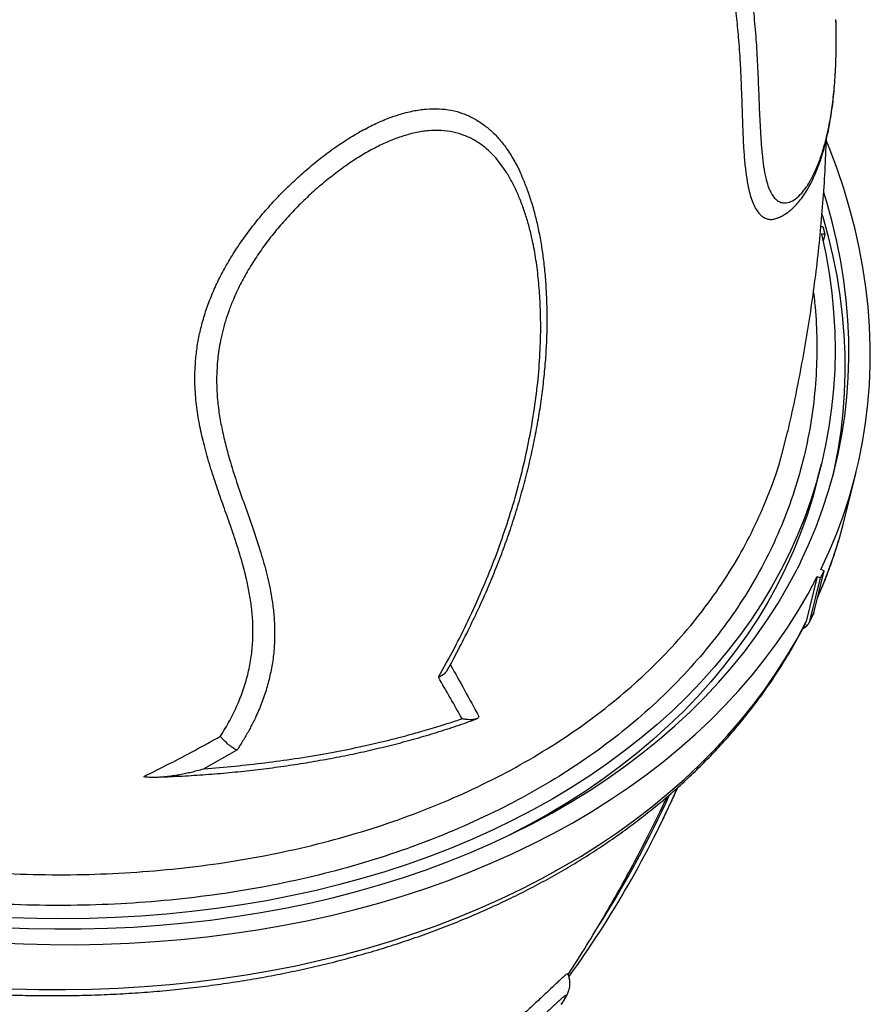
# Model space of a CAD drawing. Extents: x -5083 to 5878, y -1863 to 5941.
# Drawn here: x 5249 to 5640, y 1901 to 2354 of the extents above; entities that cross this region are included whole.
import ezdxf

# ---------------------------------------------------------------- set-up
doc = ezdxf.new("R2010")
doc.units = 0
doc.linetypes.add('SLD-CONTINUA', pattern=[0])
doc.layers.get('0').update_dxf_attribs({"linetype": 'CONTINUOUS'})

msp = doc.modelspace()

# ---------------------------------------------------------------- linework, layer by layer
at = {"color": 7, "linetype": 'SLD-CONTINUA'}
for p, q in [((5617.59, 2258.88), (5618.52, 2258.89)), ((5618.52, 2258.89), (5619.4, 2255.24)), ((5619.4, 2255.24), (5617.89, 2255.23)), ((5619.4, 2255.24), (5618.61, 2252.05)), ((5599.53, 2153.75), (5602, 2163.51)), ((5616.08, 2142.56), (5617.79, 2149.46)), ((5628.68, 2124.79), (5633.8, 2145.49)), ((5608.19, 2104.21), (5606.6, 2101.03)), ((5614.27, 2080.89), (5619.06, 2100.21)), ((5617.47, 2097.03), (5619.06, 2100.21)), ((5619.06, 2100.21), (5617.51, 2100.78)), ((5615.93, 2097.59), (5610.8, 2076.89)), ((5612.68, 2077.7), (5617.47, 2097.03)), ((5615.93, 2097.59), (5617.47, 2097.03)), ((5612.23, 2076.47), (5613.82, 2079.66)), ((5612.68, 2077.7), (5614.27, 2080.89)), ((5610.32, 2075.87), (5610.8, 2076.89)), ((5348.58, 2017.56), (5333.4, 2009.11)), ((5542.4, 1980.89), (5542.72, 1981.52))]:
    msp.add_line(p, q, dxfattribs=at)
at = {"color": 7, "linetype": 'SLD-CONTINUA', "flags": 128}
for points in [[(5617.51, 2100.78), (5621.27, 2108.87), (5624.7, 2117.07), (5627.8, 2125.37), (5630.56, 2133.78), (5632.98, 2142.28), (5635.06, 2150.86), (5636.81, 2159.53), (5638.2, 2168.27), (5639.26, 2177.08), (5639.97, 2185.94), (5640.33, 2194.86), (5640.35, 2203.83), (5640.02, 2212.83), (5639.35, 2221.87), (5638.33, 2230.93), (5636.97, 2240.01), (5635.27, 2249.1), (5633.22, 2258.19), (5630.83, 2267.28), (5628.11, 2276.36), (5625.05, 2285.42), (5621.66, 2294.46), (5620.21, 2298.05)], [(5608.19, 2104.21), (5611.93, 2112.26), (5615.33, 2120.43), (5618.39, 2128.7), (5621.12, 2137.08), (5623.5, 2145.55), (5625.54, 2154.1), (5627.23, 2162.74), (5628.57, 2171.45), (5629.57, 2180.23), (5630.21, 2189.06), (5630.51, 2197.95), (5630.46, 2206.88), (5630.05, 2215.86), (5629.3, 2224.86), (5628.19, 2233.88), (5626.74, 2242.92), (5624.94, 2251.97), (5622.79, 2261.02), (5620.3, 2270.07), (5618.95, 2274.53)], [(5623.21, 2144.45), (5623.83, 2147.2), (5625.52, 2155.84), (5626.86, 2164.55), (5627.86, 2173.33), (5628.5, 2182.16), (5628.8, 2191.05), (5628.75, 2199.98), (5628.34, 2208.95), (5627.59, 2217.96), (5626.48, 2226.98), (5625.03, 2236.02), (5623.23, 2245.07), (5621.08, 2254.12), (5618.6, 2263.17), (5618.23, 2264.41)], [(5617.89, 2255.23), (5619.8, 2246.25), (5621.36, 2237.28), (5622.58, 2228.32), (5623.44, 2219.39), (5623.96, 2210.48), (5624.13, 2201.61), (5623.94, 2192.78), (5623.41, 2184), (5622.53, 2175.27), (5621.3, 2166.61), (5619.72, 2158.03), (5617.8, 2149.52), (5615.53, 2141.09), (5612.92, 2132.76), (5609.97, 2124.53), (5606.69, 2116.4), (5603.06, 2108.39), (5599.11, 2100.49), (5594.82, 2092.72), (5590.21, 2085.08), (5585.28, 2077.58), (5580.03, 2070.23), (5574.46, 2063.02), (5568.59, 2055.97), (5562.41, 2049.09), (5555.93, 2042.36), (5549.16, 2035.82), (5542.1, 2029.45), (5534.76, 2023.26), (5527.14, 2017.27), (5519.25, 2011.46), (5511.1, 2005.86), (5502.69, 2000.46), (5494.03, 1995.26), (5485.13, 1990.28), (5475.99, 1985.51), (5466.63, 1980.96), (5457.04, 1976.64), (5447.24, 1972.54), (5437.23, 1968.68), (5427.03, 1965.04), (5416.64, 1961.64), (5406.07, 1958.48), (5395.33, 1955.57), (5384.42, 1952.89), (5373.37, 1950.47), (5362.16, 1948.29), (5350.83, 1946.36), (5339.37, 1944.68), (5327.79, 1943.26), (5316.1, 1942.09), (5304.32, 1941.18), (5292.44, 1940.52), (5280.49, 1940.12), (5268.48, 1939.97), (5256.4, 1940.08), (5244.27, 1940.45), (5232.11, 1941.07), (5219.92, 1941.96), (5207.71, 1943.09), (5195.49, 1944.48), (5183.27, 1946.12), (5171.06, 1948.02), (5158.87, 1950.16), (5146.72, 1952.56), (5134.6, 1955.2), (5122.54, 1958.08), (5110.54, 1961.21), (5098.61, 1964.58), (5086.76, 1968.18), (5075, 1972.02), (5063.34, 1976.08), (5051.78, 1980.38), (5040.35, 1984.9), (5029.05, 1989.63), (5017.88, 1994.59), (5006.86, 1999.76), (4996, 2005.13), (4985.3, 2010.71), (4974.77, 2016.48), (4964.43, 2022.46), (4954.27, 2028.62), (4944.32, 2034.96), (4934.57, 2041.49), (4925.04, 2048.18), (4915.73, 2055.05), (4906.65, 2062.08), (4897.8, 2069.26), (4889.2, 2076.6), (4880.86, 2084.08), (4872.77, 2091.7), (4864.95, 2099.45), (4857.4, 2107.33), (4850.13, 2115.33), (4843.14, 2123.44), (4836.44, 2131.66), (4830.04, 2139.98), (4823.94, 2148.39), (4818.14, 2156.89), (4812.65, 2165.47), (4807.48, 2174.12), (4802.63, 2182.83), (4798.1, 2191.61), (4793.89, 2200.43), (4790.02, 2209.3), (4786.48, 2218.2), (4783.75, 2225.74)], [(4778.71, 2222.05), (4780.12, 2218.21), (4783.67, 2209.23), (4787.55, 2200.28), (4791.77, 2191.38), (4796.31, 2182.53), (4801.17, 2173.74), (4806.36, 2165.01), (4811.86, 2156.35), (4817.67, 2147.78), (4823.79, 2139.28), (4830.21, 2130.88), (4836.92, 2122.58), (4843.93, 2114.39), (4851.22, 2106.31), (4858.79, 2098.34), (4866.64, 2090.51), (4874.75, 2082.8), (4883.12, 2075.23), (4891.75, 2067.81), (4900.62, 2060.54), (4909.73, 2053.42), (4919.07, 2046.46), (4928.64, 2039.68), (4938.43, 2033.06), (4948.42, 2026.62), (4958.62, 2020.37), (4969, 2014.31), (4979.58, 2008.44), (4990.32, 2002.76), (5001.24, 1997.29), (5012.31, 1992.03), (5023.53, 1986.98), (5034.89, 1982.14), (5046.39, 1977.52), (5058, 1973.13), (5069.73, 1968.96), (5081.56, 1965.03), (5093.48, 1961.32), (5105.49, 1957.86), (5117.57, 1954.63), (5129.71, 1951.64), (5141.91, 1948.9), (5154.16, 1946.4), (5166.43, 1944.15), (5178.74, 1942.15), (5191.06, 1940.41), (5203.38, 1938.91), (5215.7, 1937.68), (5228, 1936.69), (5240.27, 1935.96), (5252.52, 1935.49), (5264.71, 1935.28), (5276.86, 1935.32), (5288.94, 1935.62), (5300.94, 1936.18), (5312.86, 1937), (5324.69, 1938.07), (5336.41, 1939.39), (5348.02, 1940.97), (5359.51, 1942.8), (5370.87, 1944.89), (5382.08, 1947.22), (5393.15, 1949.8), (5404.06, 1952.62), (5414.8, 1955.69), (5425.37, 1959), (5435.75, 1962.55), (5445.94, 1966.33), (5455.92, 1970.35), (5465.7, 1974.59), (5475.26, 1979.06), (5484.6, 1983.76), (5493.7, 1988.66), (5502.57, 1993.79), (5511.18, 1999.12), (5519.55, 2004.66), (5527.65, 2010.4), (5535.48, 2016.34), (5543.05, 2022.47), (5550.33, 2028.79), (5557.33, 2035.28), (5564.03, 2041.96), (5570.44, 2048.8), (5576.55, 2055.81), (5582.35, 2062.98), (5587.84, 2070.31), (5593.01, 2077.78), (5597.87, 2085.4), (5602.4, 2093.15), (5606.6, 2101.03)], [(4772.22, 2213.3), (4772.79, 2211.86), (4776.56, 2202.86), (4780.65, 2193.9), (4785.07, 2184.99), (4789.8, 2176.13), (4794.86, 2167.33), (4800.23, 2158.6), (4805.91, 2149.94), (4811.89, 2141.36), (4818.17, 2132.87), (4824.75, 2124.47), (4831.62, 2116.18), (4838.77, 2107.99), (4846.21, 2099.92), (4853.91, 2091.96), (4861.89, 2084.13), (4870.12, 2076.44), (4878.61, 2068.88), (4887.35, 2061.47), (4896.33, 2054.2), (4905.54, 2047.09), (4914.98, 2040.15), (4924.64, 2033.36), (4934.52, 2026.76), (4944.59, 2020.32), (4954.87, 2014.07), (4965.33, 2008.01), (4975.98, 2002.14), (4986.79, 1996.46), (4997.77, 1990.99), (5008.91, 1985.71), (5020.19, 1980.65), (5031.61, 1975.8), (5043.16, 1971.17), (5054.83, 1966.76), (5066.61, 1962.57), (5078.49, 1958.61), (5090.46, 1954.88), (5102.52, 1951.38), (5114.65, 1948.12), (5126.84, 1945.09), (5139.09, 1942.31), (5151.38, 1939.77), (5163.71, 1937.47), (5176.07, 1935.42), (5188.44, 1933.62), (5200.82, 1932.07), (5213.2, 1930.76), (5225.56, 1929.71), (5237.9, 1928.92), (5250.21, 1928.37), (5262.48, 1928.08), (5274.69, 1928.04), (5286.85, 1928.26), (5298.94, 1928.73), (5310.94, 1929.46), (5322.86, 1930.43), (5334.68, 1931.66), (5346.39, 1933.14), (5357.99, 1934.87), (5369.46, 1936.85), (5380.79, 1939.07), (5391.99, 1941.55), (5403.03, 1944.26), (5413.91, 1947.21), (5424.62, 1950.41), (5435.15, 1953.84), (5445.5, 1957.5), (5455.65, 1961.4), (5465.61, 1965.52), (5475.35, 1969.87), (5484.88, 1974.44), (5494.18, 1979.22), (5503.25, 1984.22), (5512.08, 1989.43), (5520.66, 1994.85), (5529, 2000.47), (5537.07, 2006.28), (5544.88, 2012.29), (5552.42, 2018.49), (5559.68, 2024.87), (5566.66, 2031.43), (5573.35, 2038.16), (5579.75, 2045.06), (5585.85, 2052.12), (5591.64, 2059.34), (5597.13, 2066.71), (5602.31, 2074.23), (5607.17, 2081.88), (5611.71, 2089.68), (5615.93, 2097.59)], [(4762.9, 2203.94), (4764.23, 2200.19), (4767.66, 2191.16), (4771.43, 2182.16), (4775.52, 2173.2), (4779.94, 2164.29), (4784.67, 2155.43), (4789.73, 2146.63), (4795.1, 2137.89), (4800.78, 2129.23), (4806.76, 2120.66), (4813.04, 2112.17), (4819.62, 2103.77), (4826.49, 2095.48), (4833.64, 2087.29), (4841.08, 2079.21), (4848.78, 2071.26), (4856.76, 2063.43), (4864.99, 2055.74), (4873.48, 2048.18), (4882.22, 2040.76), (4891.2, 2033.5), (4900.41, 2026.39), (4909.85, 2019.44), (4919.51, 2012.66), (4929.39, 2006.05), (4939.47, 1999.62), (4949.74, 1993.37), (4960.2, 1987.31), (4970.85, 1981.43), (4981.66, 1975.76), (4992.64, 1970.28), (5003.78, 1965.01), (5015.06, 1959.95), (5026.48, 1955.1), (5038.03, 1950.47), (5049.7, 1946.06), (5061.48, 1941.87), (5073.36, 1937.91), (5085.33, 1934.18), (5097.39, 1930.68), (5109.52, 1927.41), (5121.71, 1924.39), (5133.96, 1921.61), (5146.26, 1919.06), (5158.59, 1916.77), (5170.94, 1914.72), (5183.31, 1912.92), (5195.69, 1911.36), (5208.07, 1910.06), (5220.43, 1909.01), (5232.77, 1908.21), (5245.08, 1907.67), (5257.35, 1907.38), (5269.56, 1907.34), (5281.72, 1907.56), (5293.81, 1908.03), (5305.81, 1908.75), (5317.73, 1909.73), (5329.55, 1910.96), (5341.26, 1912.44), (5352.86, 1914.17), (5364.33, 1916.15), (5375.66, 1918.37), (5386.86, 1920.84), (5397.9, 1923.56), (5408.78, 1926.51), (5419.49, 1929.71), (5430.02, 1933.14), (5440.37, 1936.8), (5450.52, 1940.69), (5460.48, 1944.82), (5470.22, 1949.16), (5479.75, 1953.73), (5489.05, 1958.52), (5498.12, 1963.52), (5506.95, 1968.73), (5515.54, 1974.15), (5523.87, 1979.77), (5531.94, 1985.58), (5539.75, 1991.59), (5547.29, 1997.79), (5554.55, 2004.17), (5561.53, 2010.72), (5568.22, 2017.46), (5574.62, 2024.36), (5580.72, 2031.42), (5586.52, 2038.64), (5592, 2046.01), (5597.18, 2053.53), (5602.04, 2061.18), (5606.58, 2068.97), (5610.8, 2076.89)], [(5616.08, 2142.56), (5613.83, 2134.19), (5611.22, 2125.86), (5608.26, 2117.63), (5604.98, 2109.5), (5601.35, 2101.49), (5597.4, 2093.59), (5593.11, 2085.82), (5588.5, 2078.18), (5583.57, 2070.68), (5578.32, 2063.33), (5572.75, 2056.12), (5566.88, 2049.07), (5560.7, 2042.18), (5554.22, 2035.46), (5547.45, 2028.92), (5540.39, 2022.55), (5533.05, 2016.36), (5525.43, 2010.37), (5517.55, 2004.56), (5509.39, 1998.96), (5500.98, 1993.56), (5492.32, 1988.36), (5483.42, 1983.38), (5474.28, 1978.61), (5473.34, 1978.14)], [(5625.78, 2114.23), (5627.85, 2121.58), (5628.68, 2124.79)], [(5614.27, 2080.89), (5613.82, 2079.66), (5613.82, 2079.66)], [(5546.39, 1995.72), (5543.24, 1988.95), (5537.46, 1977.21), (5537.44, 1977.17)]]:
    msp.add_lwpolyline(points, dxfattribs=at)
at = {"color": 7, "linetype": 'SLD-CONTINUA'}
for centre, radius, start, end in [((5410.52, 2178.99), 224.79, 336.0648, 343.2578), ((5606.59, 2079.29), 6.29, 296.5753, 345.4289), ((5104.27, 2199.3), 489.55, 324.2428, 335.995), ((5106.46, 2198.96), 487.44, 333.5076, 335.9284), ((5104.07, 2197.77), 487.05, 327.7546, 335.6623)]:
    msp.add_arc(centre, radius, start, end, dxfattribs=at)
for points, knots in [([(5442.05, 2598.92), (5445.83, 2595.65), (5454.67, 2588.02), (5467.95, 2575.72), (5481.84, 2561.96), (5495.9, 2546.95), (5509.97, 2530.61), (5523.85, 2512.77), (5535.68, 2495.7), (5545.71, 2479.55), (5554.14, 2464.39), (5561.85, 2448.6), (5568.32, 2433.22), (5573.65, 2418.28), (5577.96, 2403.86), (5581.62, 2388.8), (5584.57, 2373.12), (5586.55, 2358.5), (5587.71, 2345.08), (5588.38, 2333.21), (5588.87, 2321.38), (5589.33, 2309.77), (5589.82, 2300.05), (5590.42, 2292.26), (5591.13, 2286.34), (5592.05, 2281.4), (5593.18, 2277.51), (5594.43, 2274.55), (5595.86, 2272.27), (5597.45, 2270.73), (5599.15, 2269.84), (5601.27, 2269.51), (5603.8, 2270.13), (5606.66, 2272.02), (5609.51, 2274.98), (5612.27, 2278.96), (5614.88, 2283.94), (5617.23, 2289.73), (5619.31, 2296.3), (5621.07, 2303.6), (5622.52, 2311.65), (5623.61, 2320.4), (5624.24, 2328.6), (5624.56, 2335.94), (5624.67, 2342.22), (5624.67, 2348.27), (5624.56, 2352.32), (5624.51, 2354.12)], [0, 0, 0, 0, 0.030008, 0.070024, 0.110048, 0.150064, 0.197569, 0.245089, 0.29259, 0.328793, 0.365025, 0.401242, 0.437425, 0.466211, 0.495073, 0.523941, 0.552765, 0.58152, 0.601494, 0.621499, 0.641499, 0.661458, 0.681394, 0.693499, 0.705622, 0.717694, 0.727497, 0.737332, 0.747133, 0.756933, 0.766761, 0.776571, 0.792181, 0.807851, 0.82349, 0.840447, 0.857463, 0.874487, 0.891456, 0.90872, 0.926053, 0.943361, 0.960591, 0.970975, 0.981371, 0.991744, 1, 1, 1, 1]), ([(5436.49, 2590.59), (5438.7, 2588.69), (5443.72, 2584.38), (5450.85, 2578.02), (5457.53, 2571.85), (5464.2, 2565.52), (5470.78, 2559.06), (5477.77, 2551.93), (5483.76, 2545.6), (5489.09, 2539.76), (5493.48, 2534.82), (5497.82, 2529.81), (5501.36, 2525.59), (5504.3, 2522), (5506.31, 2519.52), (5508.24, 2517.1), (5510.1, 2514.73), (5511.89, 2512.42), (5513.61, 2510.17), (5516.64, 2506.15), (5520.82, 2500.43), (5525.94, 2493.06), (5530.86, 2485.64), (5535.62, 2478.08), (5540.23, 2470.33), (5544.62, 2462.49), (5548.98, 2454.22), (5553.24, 2445.48), (5557.36, 2436.3), (5561.19, 2426.96), (5564.79, 2417.22), (5568.15, 2406.97), (5571.24, 2396.12), (5573.97, 2384.67), (5575.79, 2375.24), (5576.96, 2368.04), (5577.66, 2363.21), (5578.3, 2358.32), (5578.85, 2353.41), (5579.34, 2348.41), (5579.8, 2342.98), (5580.22, 2336.96), (5580.58, 2330.39), (5580.86, 2323.84), (5581.1, 2317.31), (5581.3, 2310.93), (5581.54, 2304.2), (5581.83, 2297.31), (5582.28, 2290.36), (5582.92, 2283.84), (5583.77, 2278.38), (5584.77, 2273.98), (5585.87, 2270.53), (5587.14, 2267.65), (5588.59, 2265.37), (5590.19, 2263.68), (5591.88, 2262.6), (5593.65, 2262.09), (5595.42, 2262.04), (5596.62, 2262.41), (5597.2, 2262.59)], [0, 0, 0, 0, 0.022023, 0.049926, 0.072758, 0.091642, 0.120617, 0.144037, 0.169238, 0.188648, 0.206, 0.221294, 0.24089, 0.249557, 0.257991, 0.266191, 0.274157, 0.28189, 0.289389, 0.296654, 0.321962, 0.345776, 0.368094, 0.392878, 0.41687, 0.439515, 0.463896, 0.490373, 0.515321, 0.541593, 0.567382, 0.593318, 0.621242, 0.648833, 0.676283, 0.687133, 0.69806, 0.708888, 0.719788, 0.730434, 0.741624, 0.755041, 0.769254, 0.783749, 0.797022, 0.811186, 0.824986, 0.841246, 0.857496, 0.873704, 0.889891, 0.902359, 0.9146, 0.926746, 0.939118, 0.951476, 0.963904, 0.97594, 0.988302, 1, 1, 1, 1]), ([(5597.2, 2262.59), (5597.68, 2262.76), (5598.87, 2263.2), (5600.63, 2264.16), (5602.56, 2265.45), (5604.48, 2267.05), (5606.4, 2268.97), (5608.33, 2271.27), (5610.24, 2273.96), (5612.09, 2277.02), (5613.84, 2280.42), (5615.49, 2284.15), (5617.02, 2288.18), (5618.42, 2292.48), (5619.68, 2297), (5620.78, 2301.69), (5621.73, 2306.5), (5622.53, 2311.42), (5623.17, 2316.28), (5623.69, 2321.22), (5624.09, 2326.21), (5624.37, 2331.21), (5624.55, 2336.11), (5624.65, 2340.9), (5624.66, 2345.73), (5624.62, 2350.08), (5624.55, 2352.85), (5624.52, 2354.02)], [0, 0, 0, 0, 0.018678, 0.046468, 0.076612, 0.109717, 0.146205, 0.186463, 0.229858, 0.275496, 0.322738, 0.371009, 0.419955, 0.469389, 0.519027, 0.567494, 0.614853, 0.661128, 0.706381, 0.746183, 0.789953, 0.831786, 0.867603, 0.905457, 0.941264, 0.975194, 1, 1, 1, 1]), ([(5340.95, 2024.02), (5342.43, 2026.43), (5345.41, 2031.26), (5348.95, 2038.58), (5351.81, 2045.96), (5353.87, 2053.31), (5355.24, 2060.62), (5355.93, 2067.81), (5356.02, 2074.81), (5355.58, 2081.7), (5354.64, 2088.48), (5353.15, 2095.97), (5350.92, 2104.62), (5348.04, 2113.97), (5344.82, 2123.3), (5341.59, 2132.26), (5338.44, 2141.36), (5335.48, 2150.69), (5333.01, 2159.87), (5331.02, 2168.86), (5329.7, 2177.74), (5329.08, 2186.88), (5329.32, 2195.29), (5330.12, 2202.84), (5331.31, 2209.46), (5333.01, 2216.19), (5335.25, 2223.01), (5338.05, 2229.9), (5341.38, 2236.8), (5345.24, 2243.69), (5349.61, 2250.53), (5354.44, 2257.27), (5359.7, 2263.84), (5365.29, 2270.2), (5371.19, 2276.31), (5377.35, 2282.12), (5383.69, 2287.59), (5390.18, 2292.67), (5396.77, 2297.32), (5403.41, 2301.48), (5410.09, 2305.11), (5416.74, 2308.14), (5423.27, 2310.49), (5429.65, 2312.15), (5435.81, 2313.05), (5441.75, 2313.16), (5447.37, 2312.47), (5452.63, 2311.01), (5457.49, 2308.82), (5461.93, 2306.06), (5465.98, 2302.73), (5469.69, 2298.85), (5473.29, 2294.18), (5476.6, 2288.71), (5478.75, 2284.63), (5479.66, 2282.39), (5479.69, 2282.32)], [0, 0, 0, 0, 0.01917, 0.038413, 0.057318, 0.076706, 0.096004, 0.115196, 0.134459, 0.153283, 0.172603, 0.192173, 0.218241, 0.248841, 0.275798, 0.302488, 0.329794, 0.357202, 0.38457, 0.408687, 0.432752, 0.456852, 0.480743, 0.496812, 0.512874, 0.528851, 0.544856, 0.560831, 0.576875, 0.592817, 0.608801, 0.624961, 0.640927, 0.656961, 0.673027, 0.689001, 0.705042, 0.72106, 0.736965, 0.752938, 0.768936, 0.784961, 0.801033, 0.816793, 0.832772, 0.848764, 0.864855, 0.880824, 0.896903, 0.912981, 0.928435, 0.944459, 0.961117, 0.980221, 0.99936, 1, 1, 1, 1]), ([(5441.42, 2051.24), (5443.9, 2055.7), (5448.71, 2064.33), (5455.34, 2077.68), (5461.48, 2091.11), (5467.06, 2104.83), (5471.98, 2118.49), (5476.34, 2132.23), (5480.02, 2145.9), (5483.05, 2159.6), (5485.44, 2173.21), (5487.24, 2186.91), (5488.3, 2200.32), (5488.61, 2212.44), (5488.33, 2223.21), (5487.69, 2232.83), (5486.6, 2242.21), (5485.18, 2250.34), (5483.6, 2257.24), (5481.99, 2262.99), (5480.12, 2268.55), (5477.97, 2273.9), (5475.54, 2279), (5472.99, 2283.45), (5470.41, 2287.22), (5467.87, 2290.38), (5465.19, 2293.18), (5461.97, 2295.98), (5458.06, 2298.62), (5453.33, 2300.91), (5448.2, 2302.47), (5442.67, 2303.19), (5436.81, 2303.07), (5430.65, 2302.1), (5424.3, 2300.31), (5417.82, 2297.82), (5411.27, 2294.63), (5404.69, 2290.83), (5398.16, 2286.48), (5391.72, 2281.66), (5385.42, 2276.42), (5379.33, 2270.81), (5373.49, 2264.89), (5367.96, 2258.69), (5362.78, 2252.25), (5358.02, 2245.62), (5353.74, 2238.87), (5350.01, 2232.05), (5347.11, 2225.82), (5344.88, 2220.19), (5343.19, 2215.15), (5341.81, 2210.11), (5340.48, 2203.95), (5339.51, 2196.75), (5339.11, 2188.7), (5339.38, 2180.88), (5340.22, 2173.34), (5341.53, 2165.94), (5343.22, 2158.73), (5345.46, 2150.42), (5348.45, 2141.01), (5352.14, 2130.48), (5356.04, 2119.67), (5359.51, 2109.07), (5362.5, 2098.46), (5364.43, 2089.36), (5365.54, 2081.35), (5365.99, 2074.58), (5365.97, 2067.73), (5365.41, 2060.7), (5364.27, 2053.73), (5362.57, 2046.83), (5360.36, 2040.07), (5358.15, 2034.82), (5356.36, 2031.06), (5355.22, 2028.8), (5354, 2026.54), (5352.72, 2024.3), (5351.36, 2022.05), (5349.97, 2019.8), (5349.04, 2018.3), (5348.58, 2017.56)], [0, 0, 0, 0, 0.021192, 0.041026, 0.062511, 0.083444, 0.104143, 0.125048, 0.146026, 0.166431, 0.18758, 0.208445, 0.229509, 0.250085, 0.265729, 0.281346, 0.297076, 0.312581, 0.323058, 0.333562, 0.34386, 0.354366, 0.364861, 0.375116, 0.383283, 0.391182, 0.39883, 0.406246, 0.416719, 0.427179, 0.437574, 0.448022, 0.458401, 0.468778, 0.479257, 0.489571, 0.499965, 0.510405, 0.52084, 0.531217, 0.541682, 0.552115, 0.562484, 0.572922, 0.583358, 0.593788, 0.604261, 0.614697, 0.625108, 0.632816, 0.640583, 0.648445, 0.656435, 0.669795, 0.683293, 0.696552, 0.70995, 0.723234, 0.736848, 0.750254, 0.770523, 0.791759, 0.812847, 0.835517, 0.854991, 0.875384, 0.888012, 0.900255, 0.912798, 0.925211, 0.937717, 0.949414, 0.961002, 0.972572, 0.976448, 0.980443, 0.984265, 0.988181, 0.992112, 0.996058, 1, 1, 1, 1]), ([(5602.11, 2163.48), (5602.33, 2164.36), (5603.71, 2170.14), (5606, 2180.87), (5608.92, 2195.66), (5611.5, 2210.47), (5613.75, 2225.28), (5615.69, 2240.1), (5617.3, 2254.91), (5618.59, 2269.72), (5619.57, 2284.45), (5619.96, 2294.26), (5620.15, 2299.13)], [0, 0, 0, 0, 0.019751, 0.129999, 0.239977, 0.34962, 0.458943, 0.567959, 0.676682, 0.785128, 0.893311, 1, 1, 1, 1]), ([(5445.8, 2054.92), (5447.37, 2057.85), (5450.78, 2064.16), (5455.61, 2073.73), (5460.21, 2083.38), (5464.28, 2092.47), (5468, 2101.42), (5471.4, 2110.32), (5474.64, 2119.55), (5477.65, 2128.91), (5480.42, 2138.46), (5482.89, 2147.97), (5485.04, 2157.41), (5486.89, 2166.77), (5488.42, 2176.03), (5489.65, 2185.19), (5490.58, 2194.22), (5491.2, 2203.07), (5491.51, 2211.68), (5491.52, 2220.06), (5491.25, 2228.26), (5490.7, 2236.28), (5489.9, 2243.79), (5488.86, 2250.95), (5487.59, 2257.68), (5486.04, 2264.23), (5484.27, 2270.4), (5482.25, 2276.18), (5480.73, 2280.12), (5479.79, 2282.09), (5479.69, 2282.31)], [0, 0, 0, 0, 0.038783, 0.083641, 0.125115, 0.16395, 0.200693, 0.239719, 0.27745, 0.317984, 0.358312, 0.3984, 0.438223, 0.477762, 0.517001, 0.555926, 0.594529, 0.63285, 0.66993, 0.706546, 0.742818, 0.778714, 0.81427, 0.844931, 0.877504, 0.90885, 0.939045, 0.968202, 0.996426, 1, 1, 1, 1]), ([(5614.11, 2228.42), (5614.32, 2226.86), (5615.24, 2220.06), (5615.77, 2208.1), (5615.66, 2192.09), (5614.22, 2175.77), (5611.43, 2159.16), (5607.33, 2142.83), (5601.95, 2126.85), (5595.3, 2111.29), (5587.41, 2096.2), (5578.25, 2081.62), (5567.88, 2067.56), (5556.32, 2054.07), (5543.63, 2041.2), (5529.89, 2029.01), (5515.1, 2017.56), (5499.29, 2006.87), (5482.49, 1996.94), (5464.78, 1987.81), (5446.22, 1979.5), (5426.91, 1972.07), (5406.9, 1965.54), (5386.22, 1959.95), (5364.89, 1955.27), (5343.01, 1951.53), (5320.67, 1948.73), (5297.98, 1946.89), (5275, 1946.02), (5251.76, 1946.16), (5228.31, 1947.26), (5204.73, 1949.34), (5181.12, 1952.36), (5157.59, 1956.33), (5134.23, 1961.23), (5111.06, 1967.08), (5088.14, 1973.84), (5065.51, 1981.5), (5043.3, 1990.01), (5021.6, 1999.34), (5000.5, 2009.45), (4980.04, 2020.35), (4960.25, 2032), (4941.16, 2044.37), (4922.87, 2057.38), (4905.47, 2071), (4889.03, 2085.16), (4873.59, 2099.85), (4859.15, 2115.04), (4845.75, 2130.69), (4833.44, 2146.72), (4822.28, 2163.06), (4812.89, 2178.72), (4805.04, 2193.62), (4798.62, 2207.71), (4794.34, 2218.08), (4792.47, 2223.75), (4792.17, 2224.67)], [0, 0, 0, 0, 0.005156, 0.022422, 0.039666, 0.058579, 0.077552, 0.096555, 0.115557, 0.13453, 0.153443, 0.172357, 0.191331, 0.210335, 0.229339, 0.248313, 0.267227, 0.286144, 0.30512, 0.324127, 0.343134, 0.36211, 0.381027, 0.399948, 0.418929, 0.437941, 0.456952, 0.475933, 0.494854, 0.513782, 0.53277, 0.551789, 0.570807, 0.589795, 0.608723, 0.627656, 0.64665, 0.665673, 0.684697, 0.70369, 0.722623, 0.741537, 0.76051, 0.779513, 0.798517, 0.81749, 0.836404, 0.855277, 0.874209, 0.893171, 0.912134, 0.931066, 0.949939, 0.965595, 0.981277, 0.996967, 1, 1, 1, 1]), ([(4807.47, 2221.97), (4807.47, 2221.95), (4809.52, 2216.34), (4814.71, 2205.24), (4823.09, 2188.82), (4832.75, 2172.71), (4843.44, 2156.94), (4855.34, 2141.34), (4868.43, 2125.98), (4882.72, 2110.9), (4897.89, 2096.43), (4913.88, 2082.62), (4930.59, 2069.47), (4948.3, 2056.78), (4966.97, 2044.63), (4986.57, 2033.07), (5006.67, 2022.34), (5027.2, 2012.46), (5048.06, 2003.44), (5069.59, 1995.13), (5091.74, 1987.59), (5114.45, 1980.87), (5137.21, 1975.11), (5159.95, 1970.32), (5182.58, 1966.46), (5205.49, 1963.47), (5228.59, 1961.41), (5251.82, 1960.3), (5274.65, 1960.16), (5297.02, 1960.98), (5318.88, 1962.71), (5340.57, 1965.38), (5362.02, 1969.02), (5383.14, 1973.64), (5403.47, 1979.14), (5422.96, 1985.47), (5441.57, 1992.59), (5459.61, 2000.61), (5476.99, 2009.53), (5493.63, 2019.36), (5509.17, 2029.86), (5523.57, 2041), (5536.84, 2052.7), (5549.2, 2065.16), (5560.55, 2078.36), (5570.84, 2092.28), (5579.83, 2106.61), (5587.56, 2121.28), (5593.9, 2136.26), (5597.88, 2147.11), (5599.36, 2153.05), (5599.53, 2153.75)], [0, 0, 0, 0, 0.00008, 0.021271, 0.042462, 0.063344, 0.084243, 0.105126, 0.126612, 0.148116, 0.169603, 0.19053, 0.211474, 0.232401, 0.253935, 0.275486, 0.29702, 0.317968, 0.338932, 0.359881, 0.381437, 0.403012, 0.424569, 0.445511, 0.466469, 0.487411, 0.508962, 0.53053, 0.552081, 0.573016, 0.593966, 0.6149, 0.636443, 0.658003, 0.679546, 0.700475, 0.721421, 0.74235, 0.763887, 0.785442, 0.80698, 0.827906, 0.848849, 0.869776, 0.89131, 0.912862, 0.934397, 0.955322, 0.976263, 0.997188, 1, 1, 1, 1]), ([(4762.33, 2203.34), (4762.71, 2202.2), (4764.04, 2198.16), (4766.64, 2191.25), (4770.12, 2182.61), (4773.93, 2174), (4778.02, 2165.44), (4782.41, 2156.93), (4787.08, 2148.46), (4792.05, 2140.06), (4797.29, 2131.73), (4802.82, 2123.47), (4808.62, 2115.28), (4814.69, 2107.18), (4821.02, 2099.17), (4827.62, 2091.25), (4834.47, 2083.44), (4841.58, 2075.73), (4848.93, 2068.13), (4856.52, 2060.65), (4864.35, 2053.3), (4872.41, 2046.07), (4880.7, 2038.97), (4889.2, 2032.01), (4897.91, 2025.19), (4906.84, 2018.52), (4915.96, 2012), (4925.27, 2005.64), (4934.77, 1999.44), (4944.45, 1993.4), (4954.31, 1987.53), (4964.33, 1981.83), (4974.51, 1976.31), (4984.84, 1970.98), (4995.32, 1965.82), (5005.93, 1960.85), (5016.68, 1956.08), (5027.54, 1951.5), (5038.52, 1947.11), (5049.61, 1942.93), (5060.8, 1938.95), (5072.08, 1935.18), (5083.45, 1931.62), (5094.89, 1928.26), (5106.4, 1925.12), (5117.96, 1922.2), (5129.58, 1919.49), (5141.25, 1917.01), (5152.95, 1914.74), (5164.67, 1912.7), (5176.42, 1910.89), (5188.18, 1909.3), (5199.94, 1907.93), (5211.69, 1906.8), (5223.43, 1905.89), (5235.15, 1905.21), (5246.84, 1904.76), (5258.49, 1904.55), (5270.1, 1904.56), (5281.65, 1904.81), (5293.14, 1905.28), (5304.56, 1905.99), (5315.9, 1906.92), (5327.16, 1908.09), (5338.32, 1909.48), (5349.38, 1911.1), (5360.33, 1912.95), (5371.16, 1915.03), (5381.86, 1917.32), (5392.44, 1919.85), (5402.87, 1922.59), (5413.16, 1925.55), (5423.29, 1928.73), (5433.26, 1932.13), (5443.06, 1935.74), (5452.69, 1939.56), (5462.13, 1943.59), (5471.38, 1947.82), (5480.44, 1952.26), (5489.29, 1956.89), (5497.93, 1961.73), (5506.36, 1966.75), (5514.57, 1971.96), (5522.54, 1977.36), (5530.29, 1982.94), (5537.79, 1988.7), (5545.05, 1994.63), (5552.06, 2000.74), (5558.81, 2007), (5565.31, 2013.43), (5571.54, 2020.01), (5577.5, 2026.74), (5583.18, 2033.61), (5588.59, 2040.62), (5593.72, 2047.77), (5598.56, 2055.05), (5603.12, 2062.46), (5607.04, 2069.4), (5609.43, 2073.87), (5610.46, 2075.81)], [0, 0, 0, 0, 0.004078, 0.014439, 0.024807, 0.035179, 0.045557, 0.05594, 0.066327, 0.076718, 0.087113, 0.097511, 0.107912, 0.118316, 0.128721, 0.139129, 0.149538, 0.159949, 0.17036, 0.180772, 0.191185, 0.201599, 0.212012, 0.222426, 0.23284, 0.243254, 0.253667, 0.264081, 0.274494, 0.284906, 0.295319, 0.305731, 0.316143, 0.326554, 0.336965, 0.347375, 0.357785, 0.368195, 0.378605, 0.389014, 0.399423, 0.409832, 0.420241, 0.43065, 0.441058, 0.451467, 0.461876, 0.472285, 0.482693, 0.493102, 0.503512, 0.513921, 0.524331, 0.534741, 0.545151, 0.555562, 0.565973, 0.576385, 0.586797, 0.59721, 0.607623, 0.618036, 0.62845, 0.638865, 0.64928, 0.659696, 0.670111, 0.680528, 0.690944, 0.701361, 0.711777, 0.722194, 0.73261, 0.743026, 0.753441, 0.763856, 0.774269, 0.784681, 0.795091, 0.8055, 0.815906, 0.826309, 0.83671, 0.847107, 0.8575, 0.867889, 0.878273, 0.888653, 0.899027, 0.909395, 0.919757, 0.930113, 0.940462, 0.950805, 0.961141, 0.97147, 0.981793, 0.99211, 1, 1, 1, 1]), ([(5615.93, 2087.58), (5616.45, 2088.74), (5618.13, 2092.49), (5620.66, 2098.96), (5623.43, 2106.6), (5624.98, 2111.65), (5625.7, 2114)], [0, 0, 0, 0, 0.134263, 0.436329, 0.73829, 1, 1, 1, 1]), ([(5441.42, 2051.24), (5442.16, 2051.61), (5443.64, 2052.35), (5445.11, 2053.65), (5445.59, 2054.6), (5445.76, 2054.94)], [0, 0, 0, 0, 0.3921035, 0.7844354, 1, 1, 1, 1]), ([(5446.9, 2056.99), (5449.09, 2053.07), (5453.64, 2044.95), (5457.84, 2037.19), (5460.01, 2033.17)], [0, 0, 0, 0, 0.482388, 1, 1, 1, 1]), ([(5452.27, 2032.09), (5450.5, 2035.24), (5446.99, 2041.52), (5443.27, 2048.01), (5441.42, 2051.24)], [0, 0, 0, 0, 0.502074, 1, 1, 1, 1]), ([(5312.85, 2005.31), (5313.61, 2005.33), (5318.06, 2005.44), (5326.11, 2005.86), (5336.97, 2006.59), (5347.72, 2007.55), (5358.35, 2008.71), (5368.84, 2010.07), (5379.19, 2011.63), (5389.4, 2013.37), (5399.47, 2015.31), (5409.41, 2017.45), (5419.2, 2019.8), (5428.82, 2022.34), (5438.27, 2025.08), (5447.53, 2028.02), (5454.36, 2030.33), (5458.05, 2031.71), (5458.78, 2031.98)], [0, 0, 0, 0, 0.01447, 0.083851, 0.153183, 0.222459, 0.29167, 0.360811, 0.429877, 0.498867, 0.567872, 0.637128, 0.706337, 0.77551, 0.84466, 0.913796, 0.982931, 1, 1, 1, 1]), ([(5333.4, 2009.11), (5338.15, 2009.48), (5347.58, 2010.21), (5361.52, 2011.8), (5375.59, 2013.74), (5389.36, 2015.99), (5400.38, 2018.12), (5408.34, 2019.84), (5413.89, 2021.12), (5419.48, 2022.48), (5424.9, 2023.88), (5429.69, 2025.18), (5433.97, 2026.39), (5438.03, 2027.58), (5442.07, 2028.8), (5445.8, 2029.97), (5449.16, 2031.05), (5451.27, 2031.76), (5452.27, 2032.09)], [0, 0, 0, 0, 0.111638, 0.221547, 0.332828, 0.452497, 0.561657, 0.610129, 0.655722, 0.704551, 0.755331, 0.797756, 0.831441, 0.869803, 0.907189, 0.941188, 0.972125, 1, 1, 1, 1]), ([(5460.01, 2033.17), (5459.96, 2033.03), (5459.88, 2032.74), (5459.55, 2032.39), (5459.12, 2032.11), (5458.6, 2031.91), (5458.01, 2031.77), (5457.24, 2031.67), (5456.24, 2031.63), (5455.1, 2031.68), (5453.77, 2031.82), (5452.82, 2031.99), (5452.27, 2032.09)], [0, 0, 0, 0, 0.074848, 0.15826, 0.250585, 0.326666, 0.40984, 0.500174, 0.615876, 0.749378, 0.852693, 1, 1, 1, 1]), ([(5305.65, 2005.48), (5309.61, 2007.45), (5317.48, 2011.35), (5329.25, 2017.53), (5337.02, 2021.84), (5340.95, 2024.02)], [0, 0, 0, 0, 0.333615, 0.662644, 1, 1, 1, 1]), ([(5348.58, 2017.56), (5347.97, 2017.89), (5346.75, 2018.57), (5344.71, 2020.14), (5342.71, 2021.99), (5341.51, 2023.37), (5340.95, 2024.02)], [0, 0, 0, 0, 0.249407, 0.499839, 0.763343, 1, 1, 1, 1]), ([(5305.65, 2005.48), (5306.46, 2005.4), (5308.22, 2005.21), (5311, 2005.2), (5313.86, 2005.33), (5316.76, 2005.61), (5319.54, 2005.97), (5322.35, 2006.44), (5325, 2006.96), (5327.65, 2007.56), (5330.43, 2008.25), (5332.34, 2008.8), (5333.4, 2009.11)], [0, 0, 0, 0, 0.088104, 0.192357, 0.295142, 0.392498, 0.501189, 0.592132, 0.69459, 0.787928, 0.881788, 1, 1, 1, 1]), ([(5501.14, 1914.29), (5502.66, 1916.62), (5506.88, 1923.1), (5513.51, 1933.92), (5521.05, 1946.72), (5528.27, 1959.69), (5533.73, 1969.85), (5536.68, 1975.73), (5537.41, 1977.19)], [0, 0, 0, 0, 0.114781, 0.31946, 0.523977, 0.728359, 0.932634, 1, 1, 1, 1]), ([(5500.93, 1914.57), (5500.9, 1914.63), (5500.84, 1914.77), (5500.18, 1914.31), (5499.05, 1913.36), (5497.5, 1911.93), (5495.27, 1909.83), (5492.18, 1906.88), (5488.07, 1903), (5483.39, 1898.66), (5478.25, 1893.99), (5472.68, 1889.03), (5466.74, 1883.86), (5460.44, 1878.49), (5453.84, 1872.97), (5446.96, 1867.31), (5439.84, 1861.52), (5432.53, 1855.63), (5425.85, 1850.27), (5419.93, 1845.5), (5414.83, 1841.36), (5409.74, 1837.19), (5404.66, 1832.97), (5399.64, 1828.71), (5394.69, 1824.39), (5389.92, 1820.08), (5385.39, 1815.81), (5381.18, 1811.63), (5377.29, 1807.52), (5373.72, 1803.48), (5370.18, 1799.14), (5366.85, 1794.61), (5363.86, 1790.03), (5361.4, 1785.77), (5359.32, 1781.79), (5357.28, 1777.64), (5355.21, 1773.3), (5352.91, 1768.69), (5350.41, 1764.14), (5347.6, 1759.63), (5344.47, 1755.16), (5340.96, 1750.64), (5337.04, 1746.04), (5332.75, 1741.39), (5328.07, 1736.66), (5322.96, 1731.79), (5317.3, 1726.71), (5311.03, 1721.38), (5304.44, 1716.04), (5297.58, 1710.74), (5290.48, 1705.49), (5283.12, 1700.28), (5275.5, 1695.09), (5267.62, 1689.94), (5259.47, 1684.82), (5252.98, 1680.9), (5248.42, 1678.21), (5245.62, 1676.59), (5242.74, 1674.93), (5239.78, 1673.26), (5236.74, 1671.56), (5233.62, 1669.84), (5228.94, 1667.31), (5224.41, 1664.88), (5220.88, 1663.09), (5219.98, 1662.63)], [0, 0, 0, 0, 0.0078101, 0.0196527, 0.0313564, 0.0431266, 0.0549503, 0.0723868, 0.0900593, 0.1077176, 0.1253787, 0.1429693, 0.1606618, 0.178284, 0.1959458, 0.2136536, 0.2312257, 0.2488842, 0.2665129, 0.2783764, 0.2901775, 0.301819, 0.31363, 0.3254295, 0.3371429, 0.3491011, 0.3607816, 0.372298, 0.3838745, 0.3956062, 0.4075403, 0.4233445, 0.4390843, 0.4548309, 0.4705285, 0.4862484, 0.5067745, 0.5274635, 0.5488652, 0.5691763, 0.5892413, 0.6094117, 0.6294345, 0.6496779, 0.669668, 0.6901183, 0.7115584, 0.734093, 0.7577321, 0.7793575, 0.8017393, 0.8253334, 0.8472411, 0.8700617, 0.8942306, 0.9167963, 0.9242712, 0.9319164, 0.9397318, 0.9477176, 0.9558735, 0.9641998, 0.9726963, 0.9930253, 1, 1, 1, 1]), ([(5498.14, 1900.71), (5498.39, 1901.1), (5499.02, 1902.07), (5499.83, 1903.41), (5500.5, 1904.61), (5501, 1905.66), (5501.34, 1906.52), (5501.64, 1907.45), (5501.88, 1908.55), (5502.01, 1909.83), (5501.98, 1911.26), (5501.69, 1912.77), (5501.35, 1913.92), (5501.03, 1914.5), (5500.97, 1914.6)], [0, 0, 0, 0, 0.115556, 0.2916, 0.467799, 0.556484, 0.619262, 0.67842, 0.735483, 0.793521, 0.854969, 0.919368, 0.985598, 1, 1, 1, 1]), ([(5497.96, 1900.45), (5498.43, 1901.18), (5499.47, 1902.8), (5500.08, 1903.97), (5500.25, 1904.53), (5500.16, 1904.72), (5499.77, 1904.57), (5499, 1903.99), (5497.9, 1903.05), (5496.5, 1901.78), (5494.87, 1900.26), (5492.42, 1897.95), (5488.72, 1894.48), (5483.45, 1889.61), (5477.34, 1884.08), (5470.58, 1878.11), (5463.34, 1871.88), (5455.8, 1865.53), (5447.96, 1859.04), (5439.73, 1852.32), (5432.08, 1846.12), (5425.24, 1840.56), (5419.24, 1835.66), (5413.18, 1830.64), (5407.88, 1826.16), (5403.43, 1822.3), (5399.79, 1819.06), (5396.23, 1815.8), (5392.81, 1812.55), (5389.59, 1809.35), (5386.57, 1806.2), (5383.76, 1803.1), (5380.99, 1799.85), (5378.38, 1796.53), (5375.95, 1793.17), (5373.84, 1789.96), (5371.53, 1786.11), (5369.21, 1781.8), (5366.91, 1777.13), (5364.41, 1771.95), (5361.41, 1766.2), (5357.58, 1759.88), (5352.99, 1753.51), (5347.71, 1747.09), (5341.64, 1740.5), (5334.8, 1733.74), (5327.26, 1726.88), (5317.9, 1718.92), (5306.5, 1709.94), (5292.85, 1700.04), (5279.9, 1691.25), (5271.26, 1685.91), (5267.68, 1683.69)], [0, 0, 0, 0, 0.012059, 0.027027, 0.034744, 0.042463, 0.052813, 0.063167, 0.073907, 0.084651, 0.095025, 0.1054, 0.126472, 0.149091, 0.171718, 0.195133, 0.218552, 0.240772, 0.262992, 0.285797, 0.308598, 0.32398, 0.33936, 0.35511, 0.370855, 0.380592, 0.390328, 0.400272, 0.410215, 0.419907, 0.429597, 0.439586, 0.449576, 0.461638, 0.473705, 0.486092, 0.498482, 0.520486, 0.542521, 0.564556, 0.597698, 0.630834, 0.662583, 0.694353, 0.726102, 0.758573, 0.791064, 0.823544, 0.871082, 0.918662, 0.966261, 1, 1, 1, 1])]:
    msp.add_open_spline(points, degree=3, knots=knots, dxfattribs=at)

doc.saveas('drawing.dxf')
